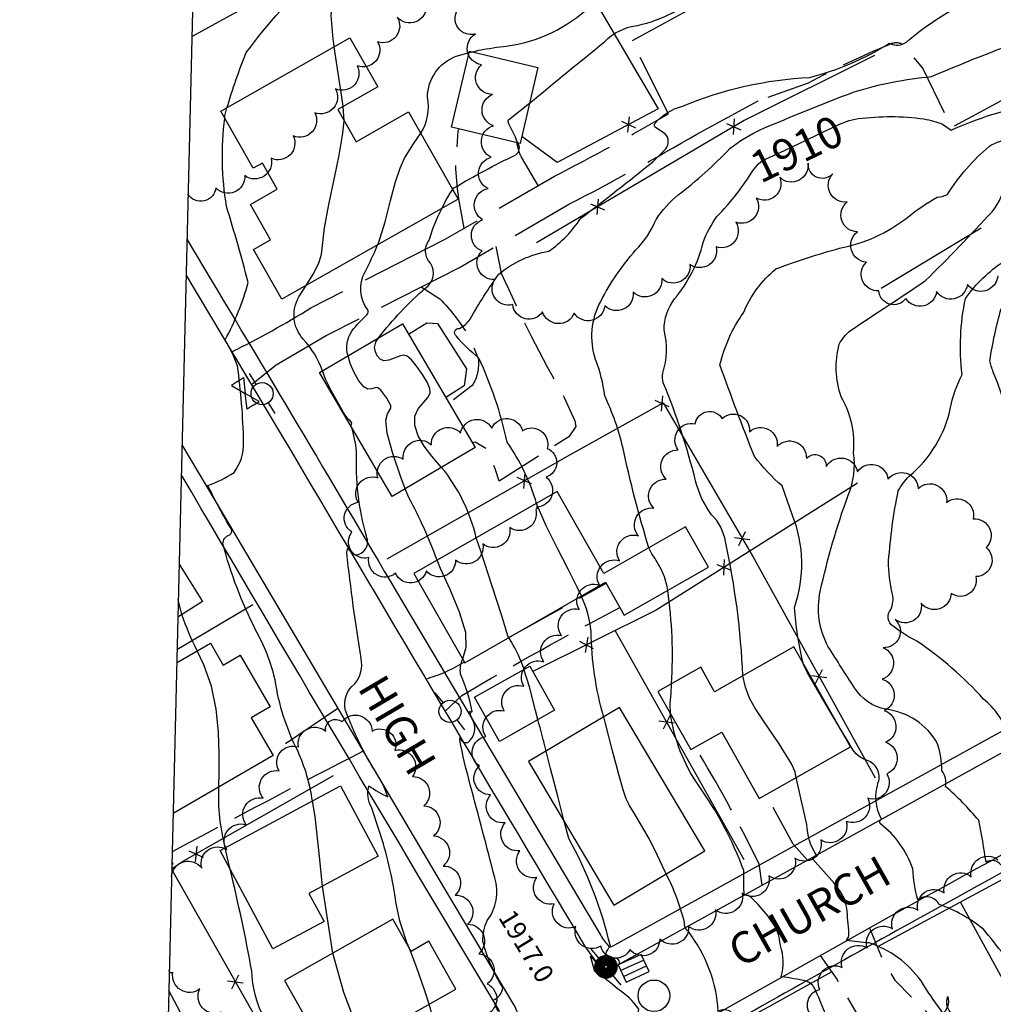
# Model space of a CAD drawing. Extents: x 4320116 to 4323072, y 199523 to 202393.
# Drawn here: x 4320235 to 4320543, y 201617 to 201928 of the extents above; entities that cross this region are included whole.
import ezdxf

# ---------------------------------------------------------------- set-up
doc = ezdxf.new("R2010")
doc.units = 0
doc.header["$LTSCALE"] = 100
doc.header["$MEASUREMENT"] = 0
for name, pattern in [('GRAVEL', [0.48, 0.4, -0.08]), ('GRVDWY', [0.16, 0.1, -0.06]), ('PAVDWY', [0.26, 0.2, -0.06])]:
    doc.linetypes.add(name, pattern=pattern)
doc.layers.get('0').update_dxf_attribs({"linetype": 'CONTINUOUS'})
for name, color, linetype in [('C-INDX', 4, 'CONTINUOUS'), ('C-INDX-CL', 4, 'CONTINUOUS'), ('C-INDXLBL', 4, 'CONTINUOUS'), ('C-INTRM', 44, 'CONTINUOUS'), ('C-INTRM-CL', 44, 'CONTINUOUS'), ('C-SPOTEL', 44, 'CONTINUOUS'), ('M-FENCE', 8, 'CONTINUOUS'), ('M-FENCE-PAT', 8, 'CONTINUOUS'), ('M-VEGL', 3, 'CONTINUOUS'), ('P-CONCPAD', 2, 'CONTINUOUS'), ('P-GRVDW', 1, 'GRVDWY'), ('P-PAVDW', 7, 'PAVDWY'), ('P-PAVPK', 7, 'PAVDWY'), ('P-SIDEWALK', 2, 'CONTINUOUS'), ('R-ALLEY', 7, 'GRAVEL'), ('R-CURBRD', 6, 'CONTINUOUS'), ('R-ROADNAME', 7, 'CONTINUOUS'), ('S-BUILDING', 4, 'CONTINUOUS'), ('SV-SHEET', 7, 'CONTINUOUS'), ('U-CATCHBSN', 5, 'CONTINUOUS'), ('U-MANHOLE', 7, 'CONTINUOUS'), ('U-PWR-STLIGHT', 2, 'CONTINUOUS'), ('U-PWRPOLE', 7, 'CONTINUOUS'), ('U-VALVE', 7, 'CONTINUOUS')]:
    doc.layers.add(name, color=color, linetype=linetype)
doc.styles.add('ITALIC', font='ROMANS.SHX', dxfattribs={"oblique": 25})
doc.styles.get("Standard").update_dxf_attribs({"font": 'ROMANS.shx'})

# ---------------------------------------------------------------- blocks, each defined once
blk = doc.blocks.new('CB')
at = {"linetype": 'CONTINUOUS'}
for p, q in [((0.04, 0.03), (-0.04, 0.03)), ((-0.04, 0.03), (-0.04, -0.03)), ((0.04, 0.01), (-0.04, 0.01)), ((0.04, 0), (0.04, 0.03)), ((0.04, -0.03), (0.04, 0)), ((-0.04, -0.01), (0.04, -0.01)), ((-0.04, -0.03), (0.04, -0.03))]:
    blk.add_line(p, q, dxfattribs=at)
blk = doc.blocks.new('MH')
at = {"linetype": 'CONTINUOUS'}
blk.add_circle((0, 0), 0.05, dxfattribs=at)
blk = doc.blocks.new('VALVE')
at = {"linetype": 'CONTINUOUS'}
for p, q in [((-0.045, 0), (-0.045, 0.0225)), ((-0.045, 0.0225), (0, 0)), ((-0.045, -0.0225), (0, 0)), ((-0.045, 0), (-0.045, -0.0225)), ((0.045, 0.0225), (0, 0)), ((0.045, -0.0225), (0, 0)), ((0.045, 0), (0.045, 0.0225)), ((0.045, 0), (0.045, -0.0225))]:
    blk.add_line(p, q, dxfattribs=at)
blk = doc.blocks.new('PP-STLT')
at = {"linetype": 'CONTINUOUS'}
for p, q in [((-0.035, 0), (-0.075, 0)), ((0.035, 0), (0.075, 0))]:
    blk.add_line(p, q, dxfattribs=at)
at = {"linetype": 'CONTINUOUS', "const_width": 0.04}
blk.add_lwpolyline([(0.0171, 0.0036, 1), (-0.0171, -0.0036, 1)], format="xyb", close=True, dxfattribs=at)
blk = doc.blocks.new('PPOLE')
at = {"linetype": 'CONTINUOUS'}
for p, q in [((-0.035, 0), (-0.075, 0)), ((0.035, 0), (0.075, 0))]:
    blk.add_line(p, q, dxfattribs=at)
blk.add_circle((0, 0), 0.035, dxfattribs=at)
blk = doc.blocks.new('FP')
at = {"linetype": 'CONTINUOUS'}
for p, q in [((0.0143, -0.02), (-0.0143, 0.02)), ((-0.0143, -0.02), (0.0143, 0.02))]:
    blk.add_line(p, q, dxfattribs=at)

msp = doc.modelspace()

# ---------------------------------------------------------------- linework, layer by layer
at = {"layer": 'C-INDX'}
for points, elevation in [([(4320500.41, 201896.98, -0.067022), (4320521.18, 201896.87, -0.0639), (4320527.07, 201895.2), (4320529.84, 201893.34, -0.062445), (4320555.97, 201901.53, 0.049558), (4320591.27, 201921.82, -0.167882), (4320605.17, 201939.92, -0.000388), (4320620.25, 201949.14, 0.065091), (4320640.25, 201965.38, 0.286091), (4320641.67, 201977.78, -0.027242), (4320637.35, 201993.82, -0.118088), (4320637.92, 202002.02, 0.074466), (4320607.57, 202072.28, -0.033408), (4320592.68, 202101.54, 0.104301), (4320573.74, 202129.35), (4320540.5, 202185.96, 0.014487), (4320513.95, 202230.64, 0.14971), (4320510.14, 202233.12, 0.024884), (4320484.33, 202239.01, 0.1053), (4320480.91, 202238.7, -0.08524), (4320469.54, 202234.49, -0.022036), (4320442.57, 202224.19)], 1910), ([(4320334.5, 201919.67, -0.01447), (4320333.58, 201929.57, -0.22303), (4320337.53, 201938.23, -0.045132), (4320362.99, 201954.26, -0.009856), (4320387.13, 201967.57, -0.318162), (4320392.66, 201967, -0.025409), (4320411.98, 201950.52, 0.245762), (4320425.86, 201945.76, 0.01194), (4320455.19, 201952.41, -0.039324), (4320475.17, 201954.73, 0.090349), (4320501.92, 201966.08, -0.027152), (4320529.89, 201980.75, -0.474802), (4320538.6, 201977.31)], 1920), ([(4320463.86, 201720.71, 0.043103), (4320458.35, 201763.13, 0.161086), (4320453.98, 201771.63, -0.098504), (4320448.92, 201782.32, 0.034759), (4320438.69, 201813.39, -0.094969), (4320438.52, 201816.41, 0.137996), (4320438.94, 201830.11, -0.165085), (4320442.26, 201839.93, 0.113009), (4320451.31, 201857.81, -0.067618), (4320455.68, 201865.97, 0.051644), (4320467.25, 201880.81)], 1910), ([(4320330.79, 201817.14, 0.10491), (4320324.68, 201827.24, -0.328379), (4320323.35, 201840.54), (4320325.59, 201844.18)], 1920), ([(4320358.29, 201634.44, -0.06184), (4320353.87, 201650.07, 0.047223), (4320348.8, 201671.42), (4320346.28, 201679.07, -0.200399), (4320345.51, 201685.87, 0.047391), (4320351.44, 201682.4, 0.068679), (4320347.77, 201690.06, -0.052739), (4320338.12, 201709.65, -0.311667), (4320341.03, 201718.12, 0.222155), (4320343.04, 201726.14, -0.01231), (4320338.48, 201759.61), (4320338.66, 201760.97, 0.08493), (4320341.15, 201758.92, 0.532115), (4320344.69, 201764.84, -0.077947), (4320341.6, 201791.78, 0.044707), (4320339.96, 201799.43)], 1920), ([(4320492.01, 201655.92), (4320485.88, 201662.79, -0.161567), (4320487.15, 201663.89, -0.134434), (4320484.14, 201673.6, -0.002454), (4320480.73, 201688.49)], 1910), ([(4320549.11, 201579.36, 0.026229), (4320533.75, 201606.01, -0.044921), (4320520.27, 201624.13, 0.16062), (4320503.84, 201636.14, -0.011258), (4320496.64, 201636.94, 0.208775), (4320497.44, 201639.16, 0.01207), (4320496.73, 201647.11)], 1910), ([(4320402.37, 201550.83, 0.005001), (4320388.37, 201571.7, 0.076552), (4320385.8, 201574.63), (4320384.66, 201574.85, 0.379326), (4320384.96, 201583.6, 0.133167), (4320371.19, 201594.2, -0.124531), (4320367.78, 201596.84, 0.154624), (4320370.84, 201600.17, -0.057365), (4320364.57, 201616.73)], 1920)]:
    msp.add_lwpolyline(points, format="xyb", dxfattribs=dict(at, elevation=elevation))
at = {"layer": 'C-INDX', "elevation": 1920}
msp.add_lwpolyline([(4320337.7, 201896.24), (4320337.33, 201900.86)], dxfattribs=at)
at = {"layer": 'C-INDX-CL'}
for points, elevation in [([(4320337.33, 201900.86), (4320336.72, 201905.23), (4320335.73, 201911.36), (4320334.5, 201919.67)], 1920), ([(4320325.59, 201844.18), (4320327.81, 201847.79), (4320329.65, 201851.23), (4320330.48, 201854.1), (4320331.39, 201862.38), (4320332.77, 201869.82), (4320334.55, 201878.21), (4320336.09, 201885.45), (4320337.26, 201892.34), (4320337.7, 201896.24)], 1920), ([(4320467.25, 201880.81), (4320467.25, 201880.81), (4320468.85, 201882.7), (4320470.13, 201883.77), (4320477.08, 201886.92), (4320481.71, 201889.11), (4320486.97, 201891.64), (4320494.46, 201895.23), (4320497.52, 201896.41), (4320500.41, 201896.98)], 1910), ([(4320339.96, 201799.43), (4320339.85, 201799.83), (4320340.05, 201800.76), (4320339.32, 201801.69), (4320339.01, 201801.7), (4320337.44, 201803.94), (4320333.58, 201810.91), (4320331.78, 201814.58), (4320330.79, 201817.14)], 1920), ([(4320480.73, 201688.49), (4320480.64, 201688.88), (4320480.47, 201690.3), (4320479.24, 201692.79), (4320475.31, 201699.18), (4320470.21, 201706.72), (4320467.88, 201710.21), (4320465.98, 201713.61), (4320464.66, 201717.04), (4320463.86, 201720.71)], 1910), ([(4320496.73, 201647.11), (4320496.62, 201647.96), (4320496.01, 201650.07), (4320494.69, 201652.5), (4320492.44, 201655.44), (4320492.01, 201655.92)], 1910), ([(4320364.57, 201616.73), (4320363.16, 201621), (4320360.64, 201628.23), (4320358.32, 201634.35), (4320358.29, 201634.44)], 1920)]:
    msp.add_lwpolyline(points, dxfattribs=dict(at, elevation=elevation))
at = {"layer": 'C-INTRM'}
for points, elevation in [([(4320300.56, 201900.39, -0.025653), (4320306.67, 201917.85, -0.045289), (4320329.39, 201943.35, -0.040419), (4320383.92, 201973.23, -0.036031), (4320392.43, 201975.92, -0.160239), (4320397.25, 201975.32, 0.188867), (4320428.86, 201964.93, -0.013582), (4320481.84, 201968.73, 0.132773), (4320505.5, 201972.48, 0.080071), (4320524.04, 201982.99, -0.078688), (4320538.06, 201990.44, 0.033382), (4320558.77, 202006.4, -0.019957), (4320594.51, 202032.12, 0.119006), (4320600.06, 202038.07, 0.122782), (4320595.97, 202052.45, 0.009019), (4320583.67, 202079.47, 0.083304), (4320577.49, 202087.73, -0.077077), (4320557.09, 202120.71, 0.03019), (4320529.75, 202155.91)], 1922), ([(4320396.33, 201901.84, -0.001978), (4320420.06, 201921.29, -0.17235), (4320430.61, 201926.49, 0.061826), (4320441.58, 201930.41, -0.017377), (4320475.34, 201947.18, -0.117922), (4320495.42, 201948.75, -0.014167), (4320516.66, 201944.96, -0.143527), (4320519.01, 201943.49, 0.12949), (4320522.47, 201939.95, 0.19176), (4320527.12, 201941.42, -0.012437), (4320557.79, 201956.31, 0.082744), (4320575.13, 201967.09)], 1916), ([(4320378.11, 201918.1, -0.028087), (4320387.05, 201919.7, 0.159469), (4320414.22, 201931.41, -0.132654), (4320423, 201934.9, 0.013272), (4320447.19, 201938.44, 0.082715), (4320458.63, 201942.7, -0.036161), (4320507.68, 201963.92, -0.15631), (4320518.06, 201958.01), (4320524.9, 201952.08)], 1918), ([(4320435.32, 201883.32), (4320439.44, 201887.45, 0.388142), (4320439.27, 201892.17), (4320436.25, 201894.14, -0.380944), (4320436, 201895.44, -0.149907), (4320444.73, 201900.91, -0.086954), (4320485.05, 201910.02, 0.07655), (4320510.31, 201920.84, 0.296497), (4320515.7, 201921.2, -0.06911), (4320534.33, 201933.53, 0.21029), (4320538.63, 201939.89, -0.234195), (4320543.41, 201946.2, -0.096076), (4320552.67, 201948.78), (4320553.88, 201948.61, 0.028392), (4320577.52, 201959.97)], 1914), ([(4320612.42, 201659.32), (4320611.5, 201661.27, 0.138092), (4320602.22, 201675.27, 0.115676), (4320591.61, 201683.79, 0.013516), (4320584.14, 201685.23, 0.122878), (4320581.52, 201699.79, 0.059352), (4320572.04, 201707.79), (4320570.36, 201709.54, 0.212472), (4320571.25, 201711.2, 0.044321), (4320556.62, 201742.14, -0.220785), (4320553.37, 201761.07, 0.103001), (4320543.14, 201816.8, -0.057885), (4320542.1, 201820.48, -0.034578), (4320545.63, 201836.8), (4320558.07, 201840.71, 0.11669), (4320560.72, 201844.25), (4320564.75, 201853.36, -0.046312), (4320573.75, 201859.52, 0.007936), (4320684.49, 201921.77, 0.13483), (4320690.44, 201926.53, 0.027996), (4320672.73, 201959.99, -0.000882)], 1902), ([(4320434.11, 201761.19, -0.021574), (4320425.93, 201792.6, 0.054024), (4320420.13, 201809.31, 0.065516), (4320417.22, 201820.73, -0.203299), (4320418.86, 201839.16, -0.061384), (4320429.91, 201855.36, 0.100094), (4320436.42, 201865.11, -0.071128), (4320443.42, 201872.89, 0.042069), (4320459.72, 201887.51, -0.060258), (4320469.59, 201893.56, -0.008429), (4320499.13, 201905.47, -0.052414), (4320523.63, 201910.27, -0.019314), (4320559.69, 201924.27, -0.00824), (4320576.95, 201936.45, 0.053826), (4320588.29, 201946.67), (4320592.89, 201950.15)], 1912), ([(4320586.82, 201658.65, 0.082876), (4320573.16, 201670.16, 0.126399), (4320562.53, 201673.54, 0.009061), (4320560.5, 201686.46, 0.033363), (4320548.63, 201697.17, 0.247328), (4320547.62, 201702.12, 0.155679), (4320540.04, 201713.33, 0.060946), (4320518.94, 201731.66, -0.044403), (4320511.41, 201736.36, -0.446747), (4320510.73, 201741.65, 0.155716), (4320511.27, 201746.53, -0.066854), (4320510.02, 201757.04, -0.031736), (4320513.04, 201779.21, -0.051891), (4320516.5, 201783.89, 0.170949), (4320529.61, 201805.58, -0.062281), (4320533.26, 201816.02, -0.079625), (4320534.32, 201840.09, -0.091977), (4320546.47, 201851.83, 0.064849), (4320577, 201864.32, 0.00296), (4320648.05, 201901.31, 0.087168), (4320656.84, 201907.71, 0.000195), (4320666.46, 201925)], 1904), ([(4320361.88, 201892.36, 0.199507), (4320364, 201903.77, -0.304846), (4320373.1, 201916.75), (4320377.24, 201917.86)], 1918), ([(4320327.61, 201681.1, 0.069797), (4320323.04, 201696.7, -0.081254), (4320315.8, 201719.43, 0.070205), (4320309.62, 201735.23, -0.052715), (4320299.27, 201762.39, -0.349744), (4320301.45, 201765.28, 0.246645), (4320302.04, 201766.85, -0.023107), (4320294.54, 201780.88, 0.055057), (4320302.78, 201785.01, 0.172264), (4320305.82, 201794.58, 0.030567), (4320303.85, 201818.79, 0.04827), (4320299.95, 201826.96, 0.057689), (4320307.28, 201845.16, 0.009192), (4320300.42, 201869.19, -0.073257), (4320299.85, 201897.17)], 1922), ([(4320372.01, 201874.51), (4320372.39, 201875.05, -0.02091), (4320391.95, 201885.52, 0.434056), (4320392.55, 201889.33)], 1916), ([(4320482.92, 201724.79, -0.038385), (4320480.18, 201742.33, 0.181643), (4320479.58, 201771.4), (4320476.27, 201780.75, -0.047659), (4320467.53, 201790.09, -0.008159), (4320456.6, 201819.06, -0.095723), (4320464.02, 201835.51, -0.121472), (4320474.34, 201849.46, -0.023781), (4320494.48, 201855.97, 0.118143), (4320515.99, 201865.74, -0.036419), (4320525.33, 201872.11, 0.08672), (4320528.62, 201872.92, -0.078982), (4320541.94, 201888.3, -0.066151), (4320545.68, 201889.92)], 1908), ([(4320398.58, 201775.21, 0.077703), (4320389.23, 201794.65, 0.056232), (4320380.27, 201821.23, -0.04875), (4320373.18, 201828.12, -0.778341), (4320374.15, 201830.62, 0.136001), (4320377.51, 201833.55, -0.02739), (4320386.6, 201847.73, -0.137209), (4320402.46, 201854.99, 0.093509), (4320412.56, 201865.46, 0.00854), (4320435.32, 201883.32)], 1914), ([(4320601.79, 201576.28, 0.0416), (4320576.18, 201631.58, 0.065121), (4320559.81, 201653.23, 0.077917), (4320545.53, 201660.83, 0.400803), (4320540.87, 201661.67, 0.015476), (4320538.54, 201674.95, 0.041106), (4320528.04, 201685.67, 0.232114), (4320526.83, 201690.57, 0.075572), (4320525.51, 201699.18, 0.240934), (4320509.15, 201710.07, -0.208493), (4320499.23, 201716.89, -0.000948), (4320490.85, 201729.87, -0.177129), (4320488.38, 201747.37, -0.033456), (4320497.21, 201777.83, 0.135866), (4320498.92, 201791.19, 0.158573), (4320494.94, 201808.97, -0.143918), (4320494.36, 201825.58, -0.111685), (4320497.92, 201829.96, 0.003159), (4320521.67, 201845.73, 0.013709), (4320542.75, 201867.51, 0.161335), (4320546.87, 201877.9, -0.295531), (4320549.7, 201883.2)], 1906), ([(4320348.53, 201827.58, -0.050995), (4320363.47, 201843.4, 0.412812), (4320364.97, 201851.2, -0.36259), (4320364.54, 201858.52, -0.05179), (4320368.68, 201868.65)], 1916), ([(4320338.88, 201821.9, -0.218056), (4320340.07, 201829.71, -0.043565), (4320344.95, 201834.99, 0.225214), (4320345.13, 201836.5, -0.301958), (4320344.27, 201848.47, 0.024584), (4320348.22, 201857.03)], 1918), ([(4320379.47, 201764.31, 0.113678), (4320368.51, 201786.62)], 1916), ([(4320367.09, 201757.25, 0.038035), (4320358.08, 201777.1), (4320357.01, 201779.86)], 1918), ([(4320419.82, 201707.69, -0.067723), (4320415.82, 201734.71, 0.085492), (4320412.76, 201745.89)], 1914), ([(4320441.3, 201718.13, 0.049895), (4320440.1, 201747.72)], 1912), ([(4320291.15, 201728.59, -0.038216), (4320286.3, 201740.11)], 1924), ([(4320394.58, 201722.73), (4320394.49, 201723.02, 0.053888), (4320390.48, 201731.55), (4320389.78, 201732.78)], 1916), ([(4320386.49, 201614.41, -0.051462), (4320384.91, 201618.11, 0.2628), (4320387.87, 201622, -0.073958), (4320381.56, 201636.61, -0.112932), (4320382.95, 201643.21, 0.239136), (4320385.32, 201656.78, 0.002629), (4320377.58, 201686.19, -0.01857), (4320374.24, 201700.38), (4320374.41, 201701.27, 0.49491), (4320376.76, 201699.62, 0.34841), (4320378.63, 201706.16, -0.09538), (4320377.48, 201709.49, 0.493276), (4320378.21, 201709.36, 0.053073), (4320374.48, 201721.17, -0.124928), (4320375.17, 201726)], 1918), ([(4320471.88, 201644.58, 0.032004), (4320466.6, 201650.39, 0.24657), (4320464.31, 201651.27, -0.019622), (4320464.16, 201659.03, 0.068447), (4320449.78, 201686.07, -0.114386), (4320440.92, 201708.71)], 1912), ([(4320401.57, 201696.83, -0.000339), (4320399.01, 201706.81)], 1916), ([(4320572.84, 201588.97, 0.067748), (4320553.06, 201624.04, 0.00997), (4320539.93, 201640.57, 0.08606), (4320526.04, 201648.31, 0.477056), (4320519.21, 201649.76, -0.053389), (4320517.65, 201659.58, 0.146118), (4320507.46, 201673.8, -0.546115), (4320507.79, 201675.34, -0.210055), (4320506.74, 201686.89, 0.428965), (4320502.96, 201693.98, -0.219868), (4320497.65, 201699.19), (4320494.5, 201704.32)], 1908), ([(4320300.03, 201666.25, -0.075654), (4320298.02, 201685.56)], 1924), ([(4320525.22, 201452.88, 0.078935), (4320522.39, 201463.02, 0.011399), (4320507.28, 201493.2, -0.088722), (4320504.94, 201499.38), (4320504.94, 201499.38, -0.02908), (4320510.54, 201494.98, 0.071798), (4320479.26, 201537.89, -0.002747), (4320444.96, 201590.22, 0.057584), (4320437.19, 201602.99, 0.449193), (4320434.97, 201601.13), (4320448.47, 201577.44, -0.052733), (4320428.86, 201602.98, 0.0109), (4320430.94, 201615.23, 0.094724), (4320424.16, 201621.65, 0.041915), (4320417.03, 201627.1), (4320415.6, 201632), (4320419.39, 201627.65, 0.265997), (4320424.64, 201629.36, 0.635054), (4320423.18, 201631.33, -0.524442), (4320419.59, 201629.76, -0.130993), (4320421.93, 201635.17, 0.068047), (4320408.79, 201669.24), (4320407.42, 201674.27)], 1916), ([(4320317.11, 201605.36, -0.171021), (4320308.42, 201627.24, 0.014128), (4320301.57, 201659.39)], 1924), ([(4320470.09, 201599.23, -0.009511), (4320465.82, 201609.62, 0.328786), (4320460.93, 201613.44, 0.40148), (4320456.08, 201614.47, 0.149978), (4320446.61, 201639.78, -0.291523), (4320445.42, 201642.6, 0.054508), (4320439.59, 201658.01)], 1914), ([(4320495, 201600.64, 0.016811), (4320486.77, 201621.42, 0.187447), (4320484.02, 201624.09, 0.017156), (4320476.04, 201625.46, 0.137704), (4320475.8, 201635.31)], 1912)]:
    msp.add_lwpolyline(points, format="xyb", dxfattribs=dict(at, elevation=elevation))
at = {"layer": 'C-INTRM', "elevation": 1922}
msp.add_lwpolyline([(4320334.11, 201632.94), (4320330.82, 201654.12)], dxfattribs=at)
at = {"layer": 'C-INTRM-CL'}
for points, elevation in [([(4320377.24, 201917.86), (4320378.11, 201918.1)], 1918), ([(4320392.55, 201889.33), (4320391.86, 201891.08), (4320389.82, 201895.29), (4320389.59, 201896.1), (4320389.67, 201896.58), (4320396.33, 201901.84)], 1916), ([(4320299.85, 201897.17), (4320299.92, 201897.84), (4320300.56, 201900.39)], 1922), ([(4320348.22, 201857.03), (4320348.59, 201857.9), (4320350.6, 201864.31), (4320352.33, 201871.02), (4320353.89, 201876.96), (4320355.34, 201881.35), (4320356.74, 201884.46), (4320359.58, 201888.97), (4320361.88, 201892.36)], 1918), ([(4320368.68, 201868.65), (4320369.76, 201870.82), (4320371.25, 201873.41), (4320372.01, 201874.51)], 1916), ([(4320368.51, 201786.62), (4320365.37, 201790.18), (4320362.93, 201793.33), (4320361.06, 201796.64), (4320360.01, 201799.9), (4320359.99, 201802.82), (4320361.07, 201805.2), (4320364.16, 201808.69), (4320364.89, 201810.11), (4320364.81, 201811.63), (4320363.96, 201813.54), (4320362.46, 201815.98), (4320360.64, 201818.53), (4320358.93, 201820.61), (4320357.6, 201821.78), (4320356.46, 201822.12), (4320355.19, 201821.85), (4320351.84, 201820.56), (4320350.23, 201820.35), (4320349, 201820.87), (4320348.13, 201821.92), (4320347.54, 201823.21), (4320347.25, 201824.55), (4320347.69, 201826.29), (4320348.53, 201827.58)], 1916), ([(4320357.01, 201779.86), (4320355.59, 201783.53), (4320353.02, 201790.99), (4320351.24, 201797.49), (4320350.82, 201801.54), (4320351.33, 201803.59), (4320352.47, 201805.37), (4320352.43, 201806.2), (4320351.15, 201808.57), (4320349.23, 201811.08), (4320348.51, 201811.72), (4320347.89, 201811.9), (4320346.3, 201811.45), (4320345.17, 201811.41), (4320343.83, 201812.15), (4320342.32, 201813.98), (4320340.83, 201816.61), (4320339.56, 201819.53), (4320338.88, 201821.9)], 1918), ([(4320412.76, 201745.89), (4320411.46, 201748.73), (4320408.56, 201754.4), (4320405.07, 201761.16), (4320401.63, 201768.16), (4320398.78, 201774.68), (4320398.58, 201775.21)], 1914), ([(4320389.78, 201732.78), (4320389.62, 201733.05), (4320387.41, 201739.99), (4320384.5, 201749.08), (4320380.92, 201760.07), (4320379.47, 201764.31)], 1916), ([(4320440.1, 201747.72), (4320439.88, 201748.95), (4320439.01, 201752.04), (4320438.02, 201754.47), (4320435.98, 201757.87), (4320435.02, 201759.23), (4320434.11, 201761.19)], 1912), ([(4320375.17, 201726), (4320376.26, 201729.69), (4320376.13, 201734.43), (4320374.2, 201740.81), (4320371.18, 201747.95), (4320368.13, 201754.66), (4320367.09, 201757.25)], 1918), ([(4320286.3, 201740.11), (4320285.11, 201744.84)], 1924), ([(4320298.02, 201685.56), (4320298.09, 201690.08), (4320298.09, 201695.98), (4320297.86, 201702.83), (4320297.14, 201710.16), (4320295.63, 201717.43), (4320293.2, 201724.16), (4320291.15, 201728.59)], 1924), ([(4320494.5, 201704.32), (4320494.03, 201705.09), (4320489.94, 201712.02), (4320486.42, 201718.05), (4320484.23, 201721.8), (4320483.07, 201724.23), (4320482.92, 201724.79)], 1908), ([(4320399.01, 201706.81), (4320398.27, 201709.73), (4320396.29, 201717.15), (4320394.58, 201722.73)], 1916), ([(4320440.92, 201708.71), (4320440.85, 201711.93), (4320441.22, 201715.17), (4320441.3, 201718.13)], 1912), ([(4320439.59, 201658.01), (4320439.31, 201658.63), (4320436.86, 201663.86), (4320434.28, 201669), (4320429.69, 201676.89), (4320428.03, 201679.61), (4320426.91, 201681.8), (4320425.93, 201684.61), (4320424.6, 201689.42), (4320422.61, 201696.98), (4320420.38, 201705.56), (4320419.82, 201707.69)], 1914), ([(4320407.42, 201674.27), (4320407.21, 201675.05), (4320405.35, 201682.2), (4320402.98, 201691.36), (4320401.57, 201696.83)], 1916), ([(4320330.82, 201654.12), (4320329.81, 201663.47), (4320328.46, 201676.21), (4320327.61, 201681.1)], 1922), ([(4320301.57, 201659.39), (4320300.03, 201666.25)], 1924), ([(4320475.8, 201635.31), (4320475.28, 201638.48), (4320474.22, 201641.14), (4320472, 201644.45), (4320471.88, 201644.58)], 1912), ([(4320346.5, 201599.36), (4320345.31, 201601.67), (4320341.7, 201609.6), (4320337.54, 201620.51), (4320334.11, 201632.94)], 1922)]:
    msp.add_lwpolyline(points, dxfattribs=dict(at, elevation=elevation))
at = {"layer": 'M-FENCE'}
for points in [[(4320390.05, 201976.16), (4320419.26, 201930.5), (4320437.01, 201900.09), (4320405.04, 201883.05), (4320393.86, 201891.37)], [(4320505.58, 201916.99), (4320464.26, 201896.36), (4320398.49, 201857.7)], [(4320539.31, 201862.31), (4320507.68, 201843.27)], [(4320351.24, 201757.7), (4320409.07, 201790.61), (4320438.66, 201807), (4320467.42, 201757.65), (4320505.7, 201688.36)], [(4320500.16, 201781.63), (4320436.41, 201741.47), (4320397.34, 201722.06)], [(4320284.73, 201729.01), (4320308.79, 201743.25)], [(4320464.25, 201662.43), (4320423.4, 201735.01)], [(4320334.17, 201689.07), (4320287.14, 201662.2), (4320283.04, 201659.45), (4320314.52, 201603.9)], [(4320506.41, 201634.97), (4320588.95, 201679.37), (4320596.82, 201664.07)], [(4320532.69, 201649.11), (4320573.25, 201575.02)], [(4320454.48, 201571.01), (4320440.78, 201593.51), (4320445.37, 201601.64), (4320472, 201615.91), (4320491.96, 201627)]]:
    msp.add_lwpolyline(points, dxfattribs=at)
at = {"layer": 'M-VEGL'}
for points in [[(4320363.7, 201932.64, -0.7), (4320354.47, 201929.05, -0.7), (4320348.24, 201921.28, -0.7), (4320341.77, 201913.67, -0.7), (4320334.91, 201906.39, -0.7), (4320328.35, 201898.86, -0.7), (4320321.55, 201891.52, -0.7), (4320314.52, 201884.43, -0.7), (4320306.19, 201878.94, -0.7), (4320297.07, 201875.04, -0.7), (4320288.21, 201873.05, -0.7)], [(4320544.55, 201847.28, -0.7), (4320534.95, 201844.51, -0.7), (4320525.2, 201842.28, -0.7), (4320515.45, 201840.05, -0.7), (4320506.91, 201842.45, -0.7), (4320503, 201851.57, -0.7), (4320500.17, 201861.15, -0.7), (4320496.88, 201870.6, -0.7), (4320492.31, 201879.48, -0.7), (4320484.49, 201882.89, -0.7), (4320475.6, 201878.32, -0.7), (4320468.1, 201871.83, -0.7), (4320461.67, 201864.17, -0.7), (4320455.39, 201856.39, -0.7), (4320447.12, 201850.86, -0.7), (4320438.17, 201846.39, -0.7), (4320429.17, 201842.05, -0.7), (4320420.16, 201837.74, -0.7), (4320410.46, 201835.39, -0.7), (4320400.47, 201835.81, -0.7), (4320391, 201838.16, -0.7), (4320385.37, 201846.05, -0.7), (4320381.29, 201855.11, -0.7), (4320381.48, 201865, -0.7), (4320383.2, 201874.83, -0.7), (4320384.22, 201884.78, -0.7), (4320384.93, 201894.75, -0.7), (4320384.58, 201904.64, -0.7), (4320381.11, 201913.99, -0.7), (4320379.19, 201923.79, -0.7), (4320373.62, 201931.42, -0.7)], [(4320336.96, 201706.14, -0.7), (4320346.52, 201703.2, -0.7), (4320353.72, 201697.07, -0.7), (4320359.31, 201688.79, -0.7), (4320362.92, 201679.54, -0.7), (4320365.94, 201670.01, -0.7), (4320368.95, 201660.47, -0.7), (4320372.79, 201651.25, -0.7), (4320376.73, 201642.06, -0.7), (4320380.26, 201632.72, -0.7), (4320382.93, 201623.19, -0.7), (4320382.05, 201613.34, -0.7)], [(4320282.99, 201657.09, -0.7), (4320292.58, 201659.84, -0.7), (4320300.46, 201665.67, -0.7), (4320306.63, 201673.54, -0.7), (4320312.02, 201681.95, -0.7), (4320317.03, 201690.6, -0.7), (4320323.15, 201698.15, -0.7), (4320331.81, 201703.16, -0.7), (4320336.96, 201706.14, -0.7)], [(4320487.02, 201612.03, -0.7), (4320488.23, 201621.42, -0.7), (4320495.34, 201628.42, -0.7), (4320503.2, 201634.6, -0.7), (4320511.21, 201640.59, -0.7), (4320519.25, 201646.54, -0.7), (4320527.6, 201652.01, -0.7), (4320536.19, 201657.12, -0.7), (4320544.63, 201662.48, -0.7)], [(4320298.71, 201614.27, -0.7), (4320292, 201621.65, -0.7), (4320283.46, 201626.86, -0.7), (4320282.27, 201627.59, -0.7)], [(4320536.02, 201612.94, -0.7), (4320528.74, 201619.22, -0.7), (4320520.61, 201613.4, -0.7)]]:
    msp.add_lwpolyline(points, format="xyb", dxfattribs=at)
for points in [[(4320490.29, 201786.93, -0.7), (4320500.11, 201785.2, -0.7), (4320509.84, 201782.87, -0.7), (4320519.38, 201779.94, -0.7), (4320528.37, 201775.54, -0.7), (4320536.82, 201770.35, -0.7), (4320540.87, 201761.27, -0.7), (4320537.61, 201752.07, -0.7), (4320529.78, 201746.76, -0.7), (4320520.27, 201743.65, -0.7), (4320512.11, 201738.51, -0.7), (4320508.23, 201729.58, -0.7), (4320507.95, 201719.63, -0.7), (4320508.63, 201709.66, -0.7), (4320509.05, 201699.67, -0.7), (4320509.42, 201689.67, -0.7), (4320503.39, 201681.92, -0.7), (4320496.61, 201674.62, -0.7), (4320488.51, 201668.75, -0.7), (4320480.35, 201662.98, -0.7), (4320472.09, 201657.34, -0.7), (4320463.68, 201651.93, -0.7), (4320455.22, 201646.59, -0.7), (4320446.7, 201641.36, -0.7), (4320437.59, 201637.35, -0.7), (4320428.15, 201634.06, -0.7), (4320418.88, 201635.15, -0.7), (4320411.02, 201641.31, -0.7), (4320404.11, 201648.5, -0.7), (4320398.68, 201656.89, -0.7), (4320393.3, 201665.32, -0.7), (4320388.64, 201674.17, -0.7), (4320384.03, 201683.04, -0.7), (4320380.5, 201692.14, -0.7), (4320382.51, 201701.45, -0.7), (4320388.31, 201709.55, -0.7), (4320394.57, 201717.35, -0.7), (4320400.83, 201725.15, -0.7), (4320406.45, 201733.4, -0.7), (4320412.04, 201741.69, -0.7), (4320418.49, 201749.33, -0.7), (4320424.86, 201757.04, -0.7), (4320430.83, 201764.97, -0.7), (4320435.7, 201773.71, -0.7), (4320439.62, 201782.9, -0.7), (4320443.43, 201792.15, -0.7), (4320448.78, 201800.44, -0.7), (4320457.33, 201802.06, -0.7), (4320465.99, 201797.9, -0.7), (4320474.72, 201793.25, -0.7), (4320483.98, 201789.49, -0.7), (4320490.29, 201786.93, -0.7)], [(4320398.29, 201773.27, -0.7), (4320390.05, 201767.61, -0.7), (4320381.51, 201762.42, -0.7), (4320372.95, 201757.24, -0.7), (4320363.7, 201753.84, -0.7), (4320353.9, 201753.11, -0.7), (4320345.46, 201758.06, -0.7), (4320340.04, 201766.22, -0.7), (4320342.08, 201775.58, -0.7), (4320348.32, 201783.31, -0.7), (4320356.36, 201789.22, -0.7), (4320365.25, 201793.79, -0.7), (4320374.51, 201797.47, -0.7), (4320384.38, 201799.08, -0.7), (4320394.14, 201798.2, -0.7), (4320401.93, 201792.62, -0.7), (4320401.57, 201783.53, -0.7), (4320398.52, 201774, -0.7), (4320398.29, 201773.27, -0.7)]]:
    msp.add_lwpolyline(points, format="xyb", close=True, dxfattribs=at)
at = {"layer": 'P-CONCPAD'}
msp.add_lwpolyline([(4320358.05, 201828.76), (4320363.82, 201832.41), (4320367.24, 201832.11), (4320376.4, 201817.84), (4320375.69, 201812.39), (4320369.83, 201808.73)], dxfattribs=at)
at = {"layer": 'P-GRVDW', "flags": 128}
for points in [[(4320503.92, 201640.92), (4320508.59, 201629.76), (4320511.96, 201624.38), (4320523.89, 201612.41), (4320525.51, 201606.01), (4320507.61, 201592.2)], [(4320488.29, 201632.14), (4320493.6, 201624.71), (4320510.62, 201595.18), (4320510.62, 201595.18)]]:
    msp.add_lwpolyline(points, dxfattribs=at)
at = {"layer": 'P-PAVDW', "flags": 128}
for points in [[(4320289.42, 201922.97), (4320324.72, 201942.26, 0.008851), (4320374.28, 201971.52), (4320433.25, 202003.94), (4320454.64, 202016.18), (4320461.99, 202021.73), (4320454.06, 202037.46), (4320452.39, 202039.91)], [(4320375.69, 201862.33, -0.036475), (4320372.98, 201880.95), (4320372.98, 201880.95), (4320373.71, 201893.08), (4320374.05, 201893.7)], [(4320399.08, 201875.8), (4320393.77, 201884.81, -0.067763), (4320392.35, 201889.38)], [(4320385.69, 201856.55), (4320387.37, 201848.11, 0.0254), (4320407.33, 201808.76), (4320410.64, 201801.36), (4320410.99, 201799.53), (4320408.76, 201796.33), (4320386.71, 201782.23, 0.062526), (4320382.49, 201792.58), (4320379.14, 201794.63), (4320378.25, 201794.41)], [(4320362.03, 201843.72), (4320367.89, 201840, -0.0551), (4320377.21, 201827.99), (4320380.13, 201820.9, -0.164836), (4320378.2, 201812.52), (4320370.89, 201806.93)], [(4320369.67, 201709.49), (4320374.93, 201714.47, -0.01374), (4320424.96, 201742.28)], [(4320363.58, 201719.75, 0.07274), (4320375.71, 201725.06)], [(4320469.99, 201654.4), (4320469, 201661.19, 0.021778), (4320450.17, 201695.84), (4320449.31, 201698.45)], [(4320343.67, 201696.83, 0.005842), (4320283.18, 201664.93)]]:
    msp.add_lwpolyline(points, format="xyb", dxfattribs=at)
for points in [[(4320389.4, 201732.57), (4320420.59, 201749.95)], [(4320335.69, 201710.32), (4320314.75, 201696.25)], [(4320484.3, 201662.3), (4320479.79, 201667.45), (4320471.19, 201683.09)]]:
    msp.add_lwpolyline(points, dxfattribs=at)
at = {"layer": 'P-PAVPK', "flags": 128}
for points in [[(4320440.33, 201898.48), (4320428.77, 201921.61, 0.007808), (4320483.97, 201952.53), (4320506.31, 201962.16), (4320512.09, 201970.17), (4320520.24, 201975.76), (4320530.25, 201980.1), (4320532.61, 201973.88)], [(4320525.44, 201951.14), (4320519.11, 201945.28, 0.124626), (4320518.58, 201940.08, 0.375337), (4320523.74, 201937.01), (4320546.2, 201946.91, -0.029454), (4320566.09, 201913.5), (4320529.92, 201894.2), (4320520.87, 201912.9), (4320514.49, 201920.52, 0.234631), (4320510.16, 201920.36, 0.024357), (4320484.58, 201908.23), (4320468.69, 201902.62)]]:
    msp.add_lwpolyline(points, format="xyb", dxfattribs=at)
at = {"layer": 'P-SIDEWALK'}
for points in [[(4320287.86, 201858.79), (4320293.47, 201849.4, -0.002003), (4320356.21, 201743.92), (4320418.87, 201638.5), (4320418.87, 201638.5, 0.047261), (4320421.49, 201635.04, 0.181997), (4320422.41, 201634.98), (4320697.6, 201786.95), (4320699.56, 201793.24), (4320696.78, 201797.86)], [(4320285.91, 201552.15), (4320283.46, 201556.52, -0.004832), (4320386.04, 201613.11, 0.420393), (4320386.6, 201614.94, -0.002121), (4320286.06, 201784.38)], [(4320787.22, 201750.41), (4320774.96, 201772.66, 0.130533), (4320771.38, 201777.62, 0.132766), (4320767.97, 201778.61, 0.173319), (4320757.38, 201774.72), (4320745.13, 201768.64, -0.00129), (4320512.63, 201640.08, 0.002192), (4320436.93, 201597.57)]]:
    msp.add_lwpolyline(points, format="xyb", dxfattribs=at)
at = {"layer": 'R-ALLEY', "flags": 128}
for points in [[(4320308.35, 201812.84), (4320316.18, 201819.09), (4320331.96, 201828.36), (4320374.17, 201849.92), (4320409.01, 201869.98, 0.011786), (4320449.28, 201892.02), (4320468.69, 201902.62)], [(4320302.13, 201823.24, 0.025418), (4320327.15, 201837.13), (4320327.15, 201837.13), (4320369.4, 201858.71), (4320404.28, 201878.79, 0.012779), (4320440.33, 201898.48)]]:
    msp.add_lwpolyline(points, format="xyb", dxfattribs=at)
at = {"layer": 'R-CURBRD'}
for points in [[(4320482.05, 202297.94), (4320495.71, 202274.71, -0.011414), (4320555.8, 202171.44), (4320590.26, 202112.8, -0.015109), (4320628.76, 202049.67), (4320663.72, 201990.38, 0.003819), (4320730.55, 201878, -0.009939), (4320761.9, 201822.17), (4320761.9, 201822.17, -0.276672), (4320761.07, 201816.3), (4320756.93, 201813.23, -0.008109), (4320708.76, 201786.24), (4320424.61, 201629.35), (4320421.45, 201627.47, -0.341496), (4320418.88, 201628.15), (4320413.84, 201635.22, -0.00087), (4320317.95, 201796.8), (4320287.59, 201847.54)], [(4320286.29, 201793.8), (4320296.84, 201776.01), (4320369.45, 201653.24), (4320391.39, 201616.47, -0.105878), (4320392.76, 201612.42, -0.236895), (4320391.41, 201610.33, 0.00484), (4320285.91, 201552.15), (4320280.38, 201549.2)], [(4320435.01, 201600.79), (4320435.01, 201601.39), (4320435.48, 201602.48), (4320510.21, 201644.45, 0.001251), (4320764.28, 201784.98), (4320770.88, 201787.33, -0.260599), (4320782.43, 201782.95, -0.006899), (4320838.9, 201677.97, -0.196688), (4320838.34, 201667.63), (4320833.26, 201661.01, -0.003565), (4320700.9, 201504.57), (4320641.58, 201433.66), (4320613.73, 201400.65, -0.209655), (4320608.64, 201398.82), (4320605.33, 201399.78), (4320589.24, 201415.15, 0.002565), (4320481.52, 201523.73, -0.043398), (4320476.07, 201531.96), (4320435.01, 201600.79)]]:
    msp.add_lwpolyline(points, format="xyb", dxfattribs=at)
at = {"layer": 'S-BUILDING'}
for points in [[(4320373.72, 201871.51), (4320317.93, 201839.83), (4320308.97, 201855.62), (4320314.33, 201858.66), (4320307.98, 201869.84), (4320316.48, 201874.66), (4320311.79, 201882.92), (4320308.88, 201881.27), (4320298.64, 201899.3), (4320339.5, 201922.51), (4320348.27, 201907.07), (4320335.63, 201899.89), (4320341.43, 201889.68), (4320358.04, 201899.11)], [(4320371.68, 201894.26), (4320377.34, 201918.28), (4320399, 201913.17), (4320393.34, 201889.15)], [(4320352.9, 201777.44), (4320329.86, 201816.6), (4320356.12, 201832.04), (4320379.15, 201792.88)], [(4320375.84, 201724.83), (4320420.41, 201750.26), (4320426.33, 201739.87), (4320452.94, 201755.05), (4320445.67, 201767.78), (4320419.88, 201753.07), (4320405.13, 201778.95), (4320359.74, 201753.06)], [(4320497.94, 201698.23), (4320480.04, 201729.87), (4320454.92, 201715.65), (4320450.55, 201723.37), (4320436.98, 201715.68), (4320447.36, 201697.34), (4320457.16, 201702.88), (4320469.04, 201681.88)], [(4320404.28, 201709.79), (4320386.85, 201699.94), (4320378.96, 201713.91), (4320396.39, 201723.76)], [(4320451.84, 201665.3), (4320424.85, 201710.68), (4320395.98, 201693.51), (4320422.97, 201648.13)], [(4320298.36, 201665.35), (4320336.48, 201685.88), (4320348.46, 201663.62), (4320326.52, 201651.8), (4320331.28, 201642.96), (4320315.1, 201634.25)], [(4320353.11, 201643.64), (4320318.76, 201624.3), (4320326.46, 201610.62), (4320313.26, 201603.19), (4320320.59, 201590.18), (4320333.16, 201597.26), (4320335.47, 201593.16), (4320348.47, 201600.48), (4320347.18, 201602.78), (4320355.32, 201607.36), (4320353.54, 201610.52), (4320373.03, 201621.5), (4320364.49, 201636.67), (4320358.83, 201633.48)]]:
    msp.add_lwpolyline(points, close=True, dxfattribs=at)
for points in [[(4320285.38, 201755.99), (4320292.82, 201744.23), (4320284.97, 201739.27)], [(4320284.62, 201724.8), (4320295.32, 201731.01), (4320299.33, 201724.09), (4320304.7, 201727.2), (4320314.18, 201710.86), (4320308.26, 201707.43), (4320315.17, 201695.51)], [(4320315.17, 201695.51), (4320283.47, 201677.11)], [(4320283.1, 201661.64), (4320283.41, 201661.11), (4320283.08, 201660.92)], [(4320281.11, 201579.39), (4320286.66, 201568.99), (4320310.75, 201581.86), (4320293.6, 201613.97), (4320287.62, 201610.77), (4320282.12, 201621.08)]]:
    msp.add_lwpolyline(points, dxfattribs=at)
at = {"layer": 'SV-SHEET'}
msp.add_lwpolyline([(4320234.93, 199670.13), (4322896.85, 199605.52), (4322954.58, 202240.88), (4320298.59, 202302.18)], close=True, dxfattribs=at)

# ---------------------------------------------------------------- block references
at = {"layer": 'M-FENCE-PAT', "xscale": 100, "yscale": 100, "zscale": 100}
for p, rotation in [((4320427.66, 201895.11), 209.3577535427912), ((4320460.97, 201894.43), 211.1389724369788), ((4320417.86, 201869.09), 211.1389724369788), ((4320438.34, 201806.82), 29.95867052681933), ((4320394.7, 201782.43), 30.55240928515971), ((4320463.65, 201764.12), 298.3122586326483), ((4320457.86, 201754.98), 212.4325572464593), ((4320414.33, 201730.5), 205.5536292457727), ((4320487.98, 201720.44), 297.9933901377644), ((4320439.72, 201706.01), 118.1519953386083), ((4320290.75, 201664.27), 210.5524092851597), ((4320303.21, 201623.87), 298.1519953386082)]:
    msp.add_blockref('FP', p, dxfattribs=dict(at, rotation=rotation))
at = {"layer": 'U-CATCHBSN', "xscale": 100, "yscale": 100, "zscale": 100, "rotation": 204.599992}
msp.add_blockref('CB', (4320429.31, 201628.15, 1915.37), dxfattribs=at)
at = {"layer": 'U-MANHOLE', "xscale": 100, "yscale": 100, "zscale": 100}
msp.add_blockref('MH', (4320435.7, 201619.42, 1915.67), dxfattribs=at)
at = {"layer": 'U-PWR-STLIGHT', "xscale": 100, "yscale": 100, "zscale": 100, "rotation": 129.100005}
msp.add_blockref('PP-STLT', (4320420.52, 201628.59), dxfattribs=at)
at = {"layer": 'U-PWRPOLE', "xscale": 100, "yscale": 100, "zscale": 100}
for p, rotation in [((4320311.69, 201809.96), 122.400001), ((4320371.14, 201709.44), 128.400008)]:
    msp.add_blockref('PPOLE', p, dxfattribs=dict(at, rotation=rotation))
at = {"layer": 'U-VALVE', "xscale": 100, "yscale": 100, "zscale": 100, "rotation": 123.200004}
msp.add_blockref('VALVE', (4320306.35, 201810.04, 1921.9), dxfattribs=at)

# ---------------------------------------------------------------- texts
at = {"layer": 'C-INDXLBL', "style": 'ITALIC', "oblique": 25}
msp.add_text('1910', height=10, rotation=25.9, dxfattribs=at).set_placement((4320469.44, 201876.31, 1910))
at = {"layer": 'C-SPOTEL'}
msp.add_text('1917.0', height=6, rotation=301.5, dxfattribs=at).set_placement((4320386.27, 201644.23))
at = {"layer": 'R-ROADNAME'}
for s, rotation, p in [('HIGH', 300.6, (4320341.73, 201716.87)), ('CHURCH', 29.4, (4320463.06, 201628.13))]:
    msp.add_text(s, height=10, rotation=rotation, dxfattribs=at).set_placement(p)

doc.saveas('drawing.dxf')
